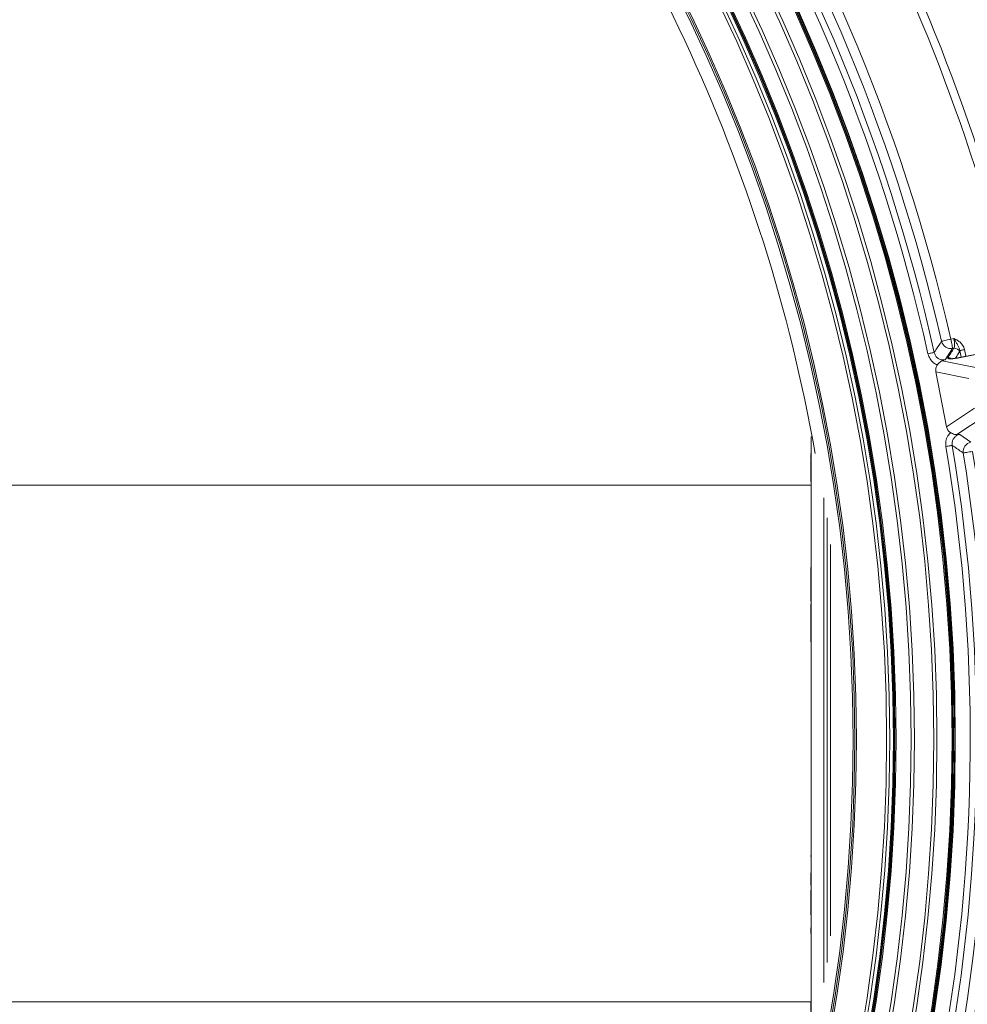
# Model space of a CAD drawing. Units: millimetres. Extents: x 1351 to 3539, y 404 to 2968.
# Drawn here: x 2609 to 2902, y 934 to 1239 of the extents above; entities that cross this region are included whole.
import ezdxf

# ---------------------------------------------------------------- set-up
doc = ezdxf.new("R2010")
doc.units = ezdxf.units.MM
doc.header["$LTSCALE"] = 15
doc.layers.add('MAßLINIE_MAßZEICHNUNGEN', color=7, linetype='Continuous')
doc.styles.add('SLDTEXTSTYLE0', font='TXT', dxfattribs={"width": 0.7})
doc.dimstyles.new('SLDDIMSTYLE0', dxfattribs={"dimtxt": 79.375, "dimasz": 52.5, "dimexe": 0, "dimexo": 0.0625, "dimgap": 19.84375, "dimtad": 0, "dimdec": 0, "dimrnd": 1e-09, "dimzin": 12, "dimdsep": 46, "dimtxsty": 'SLDTEXTSTYLE0', "dimsah": 1, "dimcen": 0.09, "dimadec": 0, "dimazin": 3, "dimtfac": 1, "dimtdec": 0, "dimtofl": 0, "dimtmove": 0, "dimatfit": 3, "dimfxl": 0, "dimfrac": 2, "dimtolj": 1, "dimtzin": 12, "dimarcsym": 0})

# ---------------------------------------------------------------- blocks, each defined once
blk = doc.blocks.new('_D')
at = {"layer": 'MAßLINIE_MAßZEICHNUNGEN', "color": 7}
for p, q in [((2270.54, 1627.56), (3488.61, 1627.56)), ((3473.61, 1627.56), (3473.61, 1137.92)), ((3473.61, 408.51), (3473.61, 797.44)), ((2488.06, 408.51), (3488.61, 408.51))]:
    blk.add_line(p, q, dxfattribs=at)
for points in [[(3473.61, 1627.56), (3451.11, 1575.06), (3496.11, 1575.06)], [(3473.61, 408.51), (3496.11, 461.01), (3451.11, 461.01)]]:
    blk.add_solid(points, dxfattribs=at)
at = {"layer": 'MAßLINIE_MAßZEICHNUNGEN', "color": 7, "char_height": 79.375, "attachment_point": 1, "rotation": 90, "style": 'SLDTEXTSTYLE0'}
for s, insert in [('1200', (3435.3, 911.11)), ('%%c', (3435.3, 797.44))]:
    blk.add_mtext(s, dxfattribs=dict(at, insert=insert))
blk = doc.blocks.new('_D_1')
at = {"layer": 'MAßLINIE_MAßZEICHNUNGEN', "color": 7}
for p, q in [((1604.52, 1113.2), (1604.52, 1819.74)), ((3077.96, 1109.45), (3077.96, 1819.74)), ((1604.52, 1804.74), (2256.25, 1804.74)), ((3077.96, 1804.74), (2469.39, 1804.74))]:
    blk.add_line(p, q, dxfattribs=at)
for points in [[(1604.52, 1804.74), (1657.02, 1782.24), (1657.02, 1827.24)], [(3077.96, 1804.74), (3025.46, 1827.24), (3025.46, 1782.24)]]:
    blk.add_solid(points, dxfattribs=at)
at = {"layer": 'MAßLINIE_MAßZEICHNUNGEN', "color": 7, "insert": (2256.25, 1847.23), "char_height": 79.375, "attachment_point": 1, "style": 'SLDTEXTSTYLE0'}
blk.add_mtext('1473', dxfattribs=at)

msp = doc.modelspace()

# ---------------------------------------------------------------- linework, layer by layer
at = {"color": 7, "linetype": 'Continuous', "lineweight": 18}
for p, q in [((2897.25, 1139.68), (2898.2, 1139.86)), ((2897.82, 1136.78), (2895.55, 1133.31)), ((2898.21, 1136.85), (2897.82, 1136.78)), ((2910.89, 1136.1), (2899.32, 1133.85)), ((2910.89, 1136.08), (2899.32, 1133.83)), ((2900.06, 1136.15), (2899.94, 1135.71)), ((2900.5, 1134.08), (2900.06, 1136.15)), ((2901.51, 1136.45), (2901.95, 1134.36)), ((2894.62, 1133), (2904.94, 1130.89)), ((2899.32, 1133.85), (2899.32, 1133.83)), ((2902.8, 1127.46), (2892.61, 1129.55)), ((2895.92, 1112.55), (2892.61, 1129.55)), ((2895.92, 1112.55), (2904.58, 1118.3)), ((2907.85, 1115.93), (2899.08, 1110.1)), ((2854.28, 1109.45), (2853.96, 1109.45)), ((2853.96, 1109.45), (2853.96, 1014.45)), ((2900.05, 1110.17), (2903.45, 1107.8)), ((2853.86, 1104.57), (2853.96, 1104.57)), ((2853.86, 1104.25), (2853.96, 1104.25)), ((2853.86, 1104.25), (2853.86, 1104.21)), ((2853.86, 1104.21), (2853.96, 1104.21)), ((2853.86, 1104.21), (2853.86, 1103.93)), ((2853.86, 1103.76), (2853.96, 1103.76)), ((2853.86, 1103.69), (2853.96, 1103.69)), ((2853.86, 1103.69), (2853.86, 1103.25)), ((2853.86, 1103.25), (2853.96, 1103.25)), ((2853.86, 1103.25), (2853.86, 1102.51)), ((2853.86, 1102.51), (2853.96, 1102.51)), ((2853.86, 1102.31), (2853.96, 1102.31)), ((2853.86, 1100.39), (2853.86, 1102.31)), ((2853.86, 1100.39), (2853.96, 1100.39)), ((2853.86, 1097.71), (2853.86, 1100.39)), ((2853.86, 1097.71), (2853.96, 1097.71)), ((2853.86, 1095.59), (2853.86, 1097.71)), ((2853.86, 1095.59), (2853.96, 1095.59)), ((2853.96, 1094.45), (2549.47, 1094.45)), ((2857.96, 1090.56), (2857.96, 1014.45)), ((2858.96, 1084.36), (2858.96, 1014.45)), ((2859.96, 1076.05), (2859.96, 1014.45)), ((2853.86, 1068.95), (2853.96, 1068.95)), ((2853.86, 1068.95), (2853.86, 1064.8)), ((2853.86, 1064.8), (2853.86, 1061.64)), ((2853.86, 1064.8), (2853.96, 1064.8)), ((2853.86, 1061.64), (2853.86, 1058.5)), ((2853.86, 1061.64), (2853.96, 1061.64)), ((2853.86, 1057.82), (2853.96, 1057.82)), ((2853.86, 1057.61), (2853.96, 1057.61)), ((2853.86, 1057.61), (2853.86, 1057.05)), ((2853.86, 1057.05), (2853.96, 1057.05)), ((2853.86, 1057.05), (2853.86, 1055.02)), ((2853.86, 1055.02), (2853.86, 1054.46)), ((2853.86, 1055.02), (2853.96, 1055.02)), ((2853.86, 1054.46), (2853.96, 1054.46)), ((2853.86, 1054.46), (2853.86, 1051.45)), ((2853.86, 1051.45), (2853.96, 1051.45)), ((2853.86, 1051.45), (2853.86, 1051.22)), ((2853.86, 1051.22), (2853.86, 1048.38)), ((2853.86, 1051.22), (2853.96, 1051.22)), ((2853.86, 1048.38), (2853.96, 1048.38)), ((2853.86, 1048.38), (2853.86, 1048.05)), ((2853.86, 1048.05), (2853.96, 1048.05)), ((2853.86, 1048.05), (2853.86, 1046.28)), ((2853.86, 1046.28), (2853.96, 1046.28)), ((2853.86, 1046.28), (2853.86, 1045.95)), ((2853.86, 1045.95), (2853.96, 1045.95)), ((2853.96, 1014.45), (2853.96, 920.15)), ((2857.96, 1014.45), (2857.96, 940.36)), ((2858.96, 1014.45), (2858.96, 946.58)), ((2859.96, 1014.45), (2859.96, 954.88)), ((2853.86, 982.95), (2853.96, 982.95)), ((2853.86, 979.7), (2853.86, 979.47)), ((2853.86, 979.3), (2853.96, 979.3)), ((2853.86, 977.97), (2853.96, 977.97)), ((2853.86, 974.86), (2853.96, 974.86)), ((2853.86, 974.39), (2853.86, 971.14)), ((2853.86, 971.14), (2853.86, 970.58)), ((2853.86, 971.14), (2853.96, 971.14)), ((2853.86, 970.58), (2853.96, 970.58)), ((2853.86, 969), (2853.86, 965.75)), ((2853.86, 969), (2853.96, 969)), ((2853.86, 965.75), (2853.96, 965.75)), ((2853.86, 965.75), (2853.86, 965.62)), ((2853.86, 965.62), (2853.96, 965.62)), ((2853.86, 965.62), (2853.86, 964.37)), ((2853.86, 964.37), (2853.96, 964.37)), ((2853.86, 964.37), (2853.86, 961.91)), ((2853.86, 961.91), (2853.96, 961.91)), ((2853.86, 961.91), (2853.86, 961.33)), ((2853.86, 961.33), (2853.96, 961.33)), ((2853.86, 957.34), (2853.96, 957.34)), ((2853.86, 957.34), (2853.86, 955.55)), ((2853.86, 955.55), (2853.96, 955.55)), ((2549.47, 934.45), (2853.96, 934.45)), ((2853.86, 931.41), (2853.86, 934.45))]:
    msp.add_line(p, q, dxfattribs=at)
at = {"color": 7, "linetype": 'Continuous', "lineweight": 18, "flags": 128}
for points in [[(2894.37, 1139.02), (2894.51, 1139.05), (2894.72, 1139.1), (2895.01, 1139.17), (2895.37, 1139.25), (2895.79, 1139.34), (2896.25, 1139.45), (2896.75, 1139.56), (2897.25, 1139.68)], [(2897.25, 1139.68), (2897.35, 1139.17), (2897.45, 1138.67), (2897.54, 1138.2), (2897.62, 1137.78), (2897.69, 1137.42), (2897.75, 1137.13), (2897.79, 1136.91), (2897.82, 1136.78)], [(2890.18, 1135.14), (2890.52, 1135.21), (2890.85, 1135.29), (2891.16, 1135.36), (2891.43, 1135.42), (2891.67, 1135.47), (2891.87, 1135.51), (2892.01, 1135.55), (2892.1, 1135.57)], [(2900.06, 1136.15), (2900.13, 1136.16), (2900.24, 1136.18), (2900.38, 1136.21), (2900.56, 1136.25), (2900.77, 1136.3), (2901.01, 1136.35), (2901.25, 1136.4), (2901.51, 1136.45)], [(2895.75, 1106.45), (2896.1, 1106.51), (2896.43, 1106.57), (2896.74, 1106.62), (2897.02, 1106.67), (2897.27, 1106.71), (2897.46, 1106.74), (2897.61, 1106.76), (2897.7, 1106.78)], [(2901.1, 1104.43), (2901.23, 1104.45), (2901.45, 1104.48), (2901.75, 1104.53), (2902.11, 1104.59), (2902.53, 1104.66), (2903, 1104.73), (2903.5, 1104.81), (2904.02, 1104.9)]]:
    msp.add_lwpolyline(points, dxfattribs=at)
at = {"color": 7, "linetype": 'Continuous', "lineweight": 18}
for radius in [546.68, 546.5, 546.17, 546, 545.67, 541, 539.98, 534.02, 533, 528.33, 528, 527.83, 527.5, 526.36, 525.39, 516.06, 515.56, 515]:
    msp.add_circle((2351.96, 1015.64), radius, dxfattribs=at)
for centre, radius, start, end in [((2351.96, 1015.64), 559.22, 12.8154, 54.1846), ((2351.96, 1015.64), 551.32, 12.5186, 54.4814), ((2351.96, 1015.64), 553.29, 12.5186, 54.4814), ((2351.96, 1015.64), 556.27, 12.8154, 54.1846), ((2351.96, 1015.64), 583, 14.92725, 45.12068), ((2351.96, 1015.64), 580.5, 14.92725, 45.12068), ((2351.96, 1015.64), 511, 9.9858, 40.1585), ((2897.34, 1139.8), 3.06, 194.7387, 279.0766), ((2898.46, 1135.34), 1.53, 13.9431, 99.1182), ((2896.53, 1132.36), 1.52, 56.4583, 99.1646), ((2904.14, 1104.81), 3.06, 102.9214, 187.2628), ((2351.96, 1015.64), 551.32, 327.5186, 9.4814), ((2351.96, 1015.64), 553.29, 327.5186, 9.4814), ((2351.96, 1015.64), 556.27, 327.8154, 9.1846), ((2351.96, 1015.64), 559.22, 327.8154, 9.1846)]:
    msp.add_arc(centre, radius, start, end, dxfattribs=at)
for centre, major_axis, ratio, start_param, end_param in [((-16173.71, -1985.52), (19229.83, 3737.9), 0.176328, 6.115458, 6.116211), ((2895.85, 1129.96), (3.23, -0.66), 0.908614, 2.764507, 3.5025), ((2899.07, 1113.38), (2.75, 1.83), 0.908614, 2.780686, 3.518679)]:
    msp.add_ellipse(centre, major_axis=major_axis, ratio=ratio, start_param=start_param, end_param=end_param, dxfattribs=at)
for points, knots in [([(2892.1, 1135.57), (2892.27, 1135.82), (2893.03, 1136.97), (2893.78, 1138.12), (2894.37, 1139.02)], [0, 0, 0, 0, 0.219658, 1, 1, 1, 1]), ([(2898.21, 1136.85), (2898.28, 1136.96), (2898.4, 1137.17), (2898.46, 1137.86), (2898.4, 1138.75), (2898.29, 1139.45), (2898.21, 1139.82), (2898.2, 1139.86)], [0, 0, 0, 0, 0.246491, 0.491721, 0.733106, 0.970439, 1, 1, 1, 1]), ([(2900.06, 1136.15), (2899.98, 1136.46), (2899.81, 1137.11), (2899.31, 1137.97), (2898.82, 1138.82), (2898.44, 1139.47), (2898.24, 1139.8), (2898.2, 1139.86), (2898.2, 1139.86)], [0, 0, 0, 0, 0.238397, 0.483994, 0.736191, 0.951692, 0.997405, 1, 1, 1, 1]), ([(2898.2, 1139.86), (2898.2, 1139.86), (2898.26, 1139.84), (2898.56, 1139.7), (2899.18, 1139.4), (2900.08, 1138.81), (2901.03, 1137.85), (2901.34, 1136.94), (2901.51, 1136.45)], [0, 0, 0, 0, 0.0022229, 0.0352398, 0.2008833, 0.4245497, 0.6895807, 1, 1, 1, 1]), ([(2893.06, 1131.66), (2892.67, 1131.87), (2891.77, 1132.33), (2890.7, 1133.54), (2890.35, 1134.61), (2890.18, 1135.14)], [0, 0, 0, 0, 0.287051, 0.643653, 1, 1, 1, 1]), ([(2892.1, 1135.57), (2892.2, 1135.24), (2892.4, 1134.59), (2893.08, 1133.82), (2893.97, 1133.34), (2894.83, 1133.19), (2895.35, 1133.28), (2895.55, 1133.31)], [0, 0, 0, 0, 0.221433, 0.440232, 0.654967, 0.870106, 1, 1, 1, 1]), ([(2899.94, 1135.71), (2899.81, 1135.51), (2899.39, 1134.86), (2898.97, 1134.2), (2898.67, 1133.74)], [0, 0, 0, 0, 0.303856, 1, 1, 1, 1]), ([(2894.62, 1133), (2894.38, 1132.88), (2893.95, 1132.68), (2893.43, 1132.16), (2893.17, 1131.81), (2893.06, 1131.66)], [0, 0, 0, 0, 0.435683, 0.767806, 1, 1, 1, 1]), ([(2895.55, 1133.31), (2895.55, 1133.3), (2895.25, 1133.2), (2894.93, 1133.1), (2894.62, 1133)], [0, 0, 0, 0, 0.009364, 1, 1, 1, 1]), ([(2896.29, 1133.87), (2896.28, 1133.85), (2896.24, 1133.78), (2896.31, 1133.66), (2896.74, 1133.57), (2897.44, 1133.57), (2898.33, 1133.65), (2898.99, 1133.77), (2899.32, 1133.83)], [0, 0, 0, 0, 0.034676, 0.231189, 0.425846, 0.618124, 0.80904, 1, 1, 1, 1]), ([(2899.32, 1133.85), (2899.06, 1133.81), (2898.51, 1133.71), (2897.8, 1133.63), (2897.34, 1133.62), (2897.13, 1133.63), (2897.13, 1133.63), (2897.13, 1133.63)], [0, 0, 0, 0, 0.252497, 0.534998, 0.763319, 0.92218, 1, 1, 1, 1]), ([(2895.75, 1106.45), (2895.72, 1107.01), (2895.64, 1108.13), (2896.18, 1109.65), (2896.84, 1110.42), (2897.13, 1110.76)], [0, 0, 0, 0, 0.356347, 0.712948, 1, 1, 1, 1]), ([(2897.13, 1110.76), (2897.34, 1110.64), (2897.75, 1110.39), (2898.41, 1110.13), (2898.84, 1110.11), (2899.08, 1110.1)], [0, 0, 0, 0, 0.310619, 0.619851, 1, 1, 1, 1]), ([(2900.05, 1110.17), (2899.86, 1110.12), (2899.34, 1110), (2898.59, 1109.54), (2897.96, 1108.76), (2897.61, 1107.79), (2897.67, 1107.12), (2897.7, 1106.78)], [0, 0, 0, 0, 0.129895, 0.345038, 0.559774, 0.778569, 1, 1, 1, 1]), ([(2899.08, 1110.1), (2899.4, 1110.13), (2899.73, 1110.15), (2900.05, 1110.17), (2900.05, 1110.17)], [0, 0, 0, 0, 0.990666, 1, 1, 1, 1]), ([(2901.1, 1104.43), (2900.87, 1104.58), (2899.74, 1105.37), (2898.61, 1106.15), (2897.7, 1106.78)], [0, 0, 0, 0, 0.198512, 1, 1, 1, 1])]:
    msp.add_open_spline(points, degree=3, knots=knots, dxfattribs=at)

# ---------------------------------------------------------------- dimensions: what is measured, and where the dimension line sits
at = {"layer": 'MAßLINIE_MAßZEICHNUNGEN', "color": 7}
dim = msp.add_linear_dim(base=(3077.96, 1804.74), p1=(1604.52, 1098.2), p2=(3077.96, 1094.45), angle=0, dimstyle='SLDDIMSTYLE0', dxfattribs=at)
dim.commit()
dim.dimension.update_dxf_attribs({"geometry": '_D_1', "text_midpoint": (2362.82, 1804.74), "dimtype": 160})
dim = msp.add_linear_dim(base=(3473.61, 408.51), p1=(2255.54, 1627.56), p2=(2473.06, 408.51), angle=90, text='%%c<>', dimstyle='SLDDIMSTYLE0', dxfattribs=at)
dim.commit()
dim.dimension.update_dxf_attribs({"geometry": '_D', "text_midpoint": (3473.61, 967.68), "dimtype": 160})

doc.saveas('drawing.dxf')
